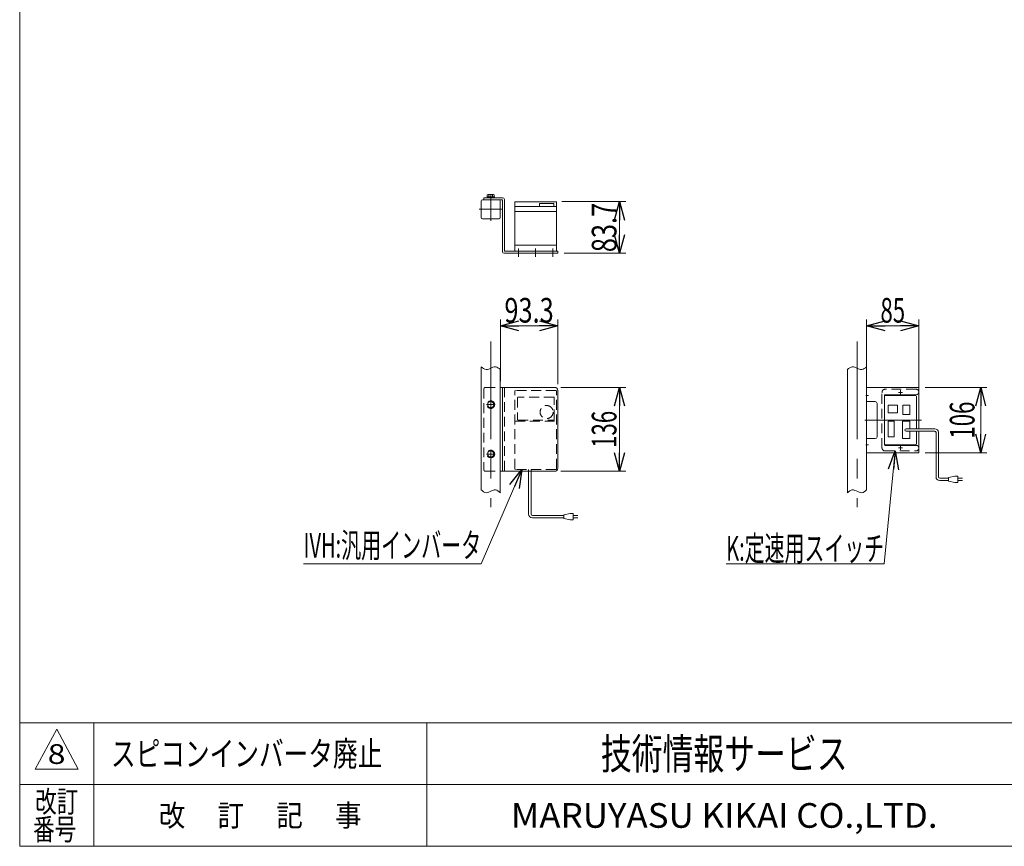
# Model space of a CAD drawing. Units: millimetres. Extents: x -1970 to 1970, y -1352 to 1351.
# Drawn here: x -1970 to -373, y -1329 to 11 of the extents above; entities that cross this region are included whole.
import ezdxf
from ezdxf.enums import TextEntityAlignment as Align

# ---------------------------------------------------------------- set-up
doc = ezdxf.new("R2010")
doc.units = ezdxf.units.MM
doc.header["$LTSCALE"] = 2.5
for name, pattern in [('CENTER', [50.8, 31.75, -6.35, 6.35, -6.35]), ('CENTERX2', [101.6, 63.5, -12.7, 12.7, -12.7]), ('DASHED2', [9.525, 6.35, -3.175])]:
    doc.linetypes.add(name, pattern=pattern)
doc.layers.add('2', color=7, linetype='Continuous')
doc.layers.add('ZUWAKU', color=7, linetype='Continuous')
doc.styles.add('dcStyle0', font='ＭＳ Ｐゴシック', dxfattribs={"width": 1.5})
doc.styles.add('dcStyle1', font='txt.shx', dxfattribs={"width": 1.2, "bigfont": 'bigfont'})
doc.dimstyles.new('dc_Rotated', dxfattribs={"dimtxt": 40, "dimasz": 30.000019, "dimexe": 10, "dimexo": 10, "dimgap": 10, "dimtad": 3, "dimdsep": 46, "dimtxsty": 'dcStyle0', "dimblk1": 'OPEN30', "dimblk2": 'OPEN30', "dimsah": 1, "dimcen": 0.09, "dimclrd": 2, "dimclre": 2, "dimclrt": 2, "dimadec": 0, "dimazin": 2, "dimtfac": 1, "dimtdec": 4, "dimtmove": 0, "dimatfit": 3, "dimfxl": 1, "dimarcsym": 1})

# ---------------------------------------------------------------- blocks, each defined once
blk = doc.blocks.new('_Open30')
at = {"color": 0, "linetype": 'ByBlock', "lineweight": -2}
for p, q in [((-1, 0.267949), (0, 0)), ((0, 0), (-1, -0.267949)), ((0, 0), (-1, 0))]:
    blk.add_line(p, q, dxfattribs=at)
blk = doc.blocks.new('*D35')
at = {"color": 2, "linetype": 'Continuous', "lineweight": 13}
for p, q in [((-1190.6, -574.8), (-1190.6, -474.8)), ((-1097.3, -579.8), (-1097.3, -474.8)), ((-1190.6, -484.8), (-1097.3, -484.8))]:
    blk.add_line(p, q, dxfattribs=at)
at = {"color": 2, "xscale": 30.00002807615286, "yscale": 29.99989368223643}
for p, rotation in [((-1190.6, -484.8), 180), ((-1097.3, -484.8), 360)]:
    blk.add_blockref('_Open30', p, dxfattribs=dict(at, rotation=rotation))
at = {"color": 2, "style": 'dcStyle0', "width": 0.807452}
blk.add_text('93.3', height=40, dxfattribs=at).set_placement((-1184, -479.8), (-1104, -479.8), align=Align.FIT)
blk = doc.blocks.new('*D36')
at = {"color": 2, "linetype": 'Continuous', "lineweight": 13}
for p, q in [((-1092.3, -584.8), (-987.3, -584.8)), ((-997.3, -720.8), (-997.3, -584.8)), ((-1092.3, -720.8), (-987.3, -720.8))]:
    blk.add_line(p, q, dxfattribs=at)
at = {"color": 2, "xscale": 30.00002807615286, "yscale": 29.99989368223643}
for p, rotation in [((-997.3, -584.8), 90), ((-997.3, -720.8), 270)]:
    blk.add_blockref('_Open30', p, dxfattribs=dict(at, rotation=rotation))
at = {"color": 2, "style": 'dcStyle0', "width": 0.6875}
blk.add_text('136', height=40, rotation=90, dxfattribs=at).set_placement((-1002.3, -682.8), (-1002.3, -622.8), align=Align.FIT)
blk = doc.blocks.new('DC_GROUP_W_GBC_S_260_8_17')
at = {"color": 140, "linetype": 'Continuous', "lineweight": 13}
for p, q in [((-1219.7, -752.5), (-1221.6, -750.9)), ((-1217.8, -754), (-1219.7, -752.5)), ((-1215.8, -755), (-1217.8, -754)), ((-1213.8, -755.6), (-1215.8, -755)), ((-1211.6, -755.4), (-1213.8, -755.6)), ((-1209.5, -754.7), (-1211.6, -755.4)), ((-1207.2, -753.8), (-1209.5, -754.7)), ((-1205, -752.7), (-1207.2, -753.8)), ((-1202.8, -751.7), (-1205, -752.7)), ((-1200.6, -751.1), (-1202.8, -751.7)), ((-1198.5, -750.9), (-1200.6, -751.1)), ((-1196.4, -751.4), (-1198.5, -750.9)), ((-1194.4, -752.5), (-1196.4, -751.4)), ((-1192.5, -753.9), (-1194.4, -752.5)), ((-1190.6, -755.5), (-1192.5, -753.9))]:
    blk.add_line(p, q, dxfattribs=at)
blk = doc.blocks.new('DC_GROUP_W_GBC_S_260_8_18')
at = {"color": 140, "linetype": 'Continuous', "lineweight": 13}
for p, q in [((-1219.7, -553), (-1221.6, -551.4)), ((-1217.8, -554.4), (-1219.7, -553)), ((-1215.8, -555.5), (-1217.8, -554.4)), ((-1213.8, -556), (-1215.8, -555.5)), ((-1211.6, -555.9), (-1213.8, -556)), ((-1209.5, -555.2), (-1211.6, -555.9)), ((-1207.2, -554.2), (-1209.5, -555.2)), ((-1205, -553.2), (-1207.2, -554.2)), ((-1202.8, -552.2), (-1205, -553.2)), ((-1200.6, -551.5), (-1202.8, -552.2)), ((-1198.5, -551.4), (-1200.6, -551.5)), ((-1196.4, -551.9), (-1198.5, -551.4)), ((-1194.4, -553), (-1196.4, -551.9)), ((-1192.5, -554.4), (-1194.4, -553)), ((-1190.6, -556), (-1192.5, -554.4))]:
    blk.add_line(p, q, dxfattribs=at)
blk = doc.blocks.new('DC_GROUP_W_GBC_S_260_8_19')
at = {"color": 140, "linetype": 'Continuous', "lineweight": 13}
for p, q in [((-627.7, -556), (-625.8, -554.4)), ((-625.8, -554.4), (-623.9, -553)), ((-623.9, -553), (-621.9, -551.9)), ((-621.9, -551.9), (-619.9, -551.4)), ((-619.9, -551.4), (-617.8, -551.5)), ((-617.8, -551.5), (-615.6, -552.2)), ((-615.6, -552.2), (-613.4, -553.2)), ((-613.4, -553.2), (-611.1, -554.2)), ((-611.1, -554.2), (-608.9, -555.2)), ((-608.9, -555.2), (-606.7, -555.9)), ((-606.7, -555.9), (-604.6, -556)), ((-604.6, -556), (-602.5, -555.5)), ((-602.5, -555.5), (-600.6, -554.4)), ((-600.6, -554.4), (-598.6, -553)), ((-598.6, -553), (-596.7, -551.4))]:
    blk.add_line(p, q, dxfattribs=at)
blk = doc.blocks.new('DC_GROUP_W_GBC_S_260_8_20')
at = {"color": 140, "linetype": 'Continuous', "lineweight": 13}
for p, q in [((-627.7, -755.5), (-625.8, -753.9)), ((-625.8, -753.9), (-623.9, -752.5)), ((-623.9, -752.5), (-621.9, -751.4)), ((-621.9, -751.4), (-619.9, -750.9)), ((-619.9, -750.9), (-617.8, -751.1)), ((-617.8, -751.1), (-615.6, -751.7)), ((-615.6, -751.7), (-613.4, -752.7)), ((-613.4, -752.7), (-611.1, -753.8)), ((-611.1, -753.8), (-608.9, -754.7)), ((-608.9, -754.7), (-606.7, -755.4)), ((-606.7, -755.4), (-604.6, -755.6)), ((-604.6, -755.6), (-602.5, -755)), ((-602.5, -755), (-600.6, -754)), ((-600.6, -754), (-598.6, -752.5)), ((-598.6, -752.5), (-596.7, -750.9))]:
    blk.add_line(p, q, dxfattribs=at)
blk = doc.blocks.new('*D41')
at = {"color": 2, "linetype": 'Continuous', "lineweight": 13}
for p, q in [((-596.7, -574.8), (-596.7, -474.8)), ((-511.7, -594.8), (-511.7, -474.8)), ((-596.7, -484.8), (-511.7, -484.8))]:
    blk.add_line(p, q, dxfattribs=at)
at = {"color": 2, "xscale": 30.00002807615286, "yscale": 29.99989368223643}
for p, rotation in [((-596.7, -484.8), 180), ((-511.7, -484.8), 360)]:
    blk.add_blockref('_Open30', p, dxfattribs=dict(at, rotation=rotation))
at = {"color": 2, "style": 'dcStyle0', "width": 0.6875}
blk.add_text('85', height=40, dxfattribs=at).set_placement((-574.2, -479.8), (-534.2, -479.8), align=Align.FIT)
blk = doc.blocks.new('*D42')
at = {"color": 2, "linetype": 'Continuous', "lineweight": 13}
for p, q in [((-501.7, -584.8), (-401.7, -584.8)), ((-411.7, -690.8), (-411.7, -584.8)), ((-501.7, -690.8), (-401.7, -690.8))]:
    blk.add_line(p, q, dxfattribs=at)
at = {"color": 2, "xscale": 30.00002807615286, "yscale": 29.99989368223643}
for p, rotation in [((-411.7, -584.8), 90), ((-411.7, -690.8), 270)]:
    blk.add_blockref('_Open30', p, dxfattribs=dict(at, rotation=rotation))
at = {"color": 2, "style": 'dcStyle0', "width": 0.6875}
blk.add_text('106', height=40, rotation=90, dxfattribs=at).set_placement((-421.7, -667.8), (-421.7, -607.8), align=Align.FIT)
blk = doc.blocks.new('DC_GROUP_W_GBC_S_260_8_23')
at = {"layer": '2', "color": 4, "linetype": 'DASHED2', "lineweight": 13}
for p, q in [((-516.7, -587.8), (-566.7, -587.8)), ((-571.7, -682.8), (-571.7, -592.8)), ((-566.7, -687.8), (-516.7, -687.8))]:
    blk.add_line(p, q, dxfattribs=at)
at = {"layer": '2', "color": 3, "linetype": 'CENTER', "lineweight": 13}
for p, q in [((-541.7, -589.5), (-541.7, -596)), ((-538.5, -592.8), (-545, -592.8)), ((-538.5, -682.8), (-545, -682.8)), ((-541.7, -679.5), (-541.7, -686))]:
    blk.add_line(p, q, dxfattribs=at)
at = {"layer": '2', "color": 7, "linetype": 'Continuous', "lineweight": 18}
for p, q in [((-567.7, -675.8), (-567.7, -599.8)), ((-517.7, -597.8), (-565.7, -597.8)), ((-515.7, -651.8), (-515.7, -599.8)), ((-511.7, -651.8), (-511.7, -592.8)), ((-515.7, -675.8), (-515.7, -655.8)), ((-511.7, -682.8), (-511.7, -655.8)), ((-565.7, -677.8), (-517.7, -677.8))]:
    blk.add_line(p, q, dxfattribs=at)
at = {"layer": '2', "color": 3, "linetype": 'Continuous', "lineweight": 13}
for p, q in [((-537.7, -613.8), (-526.7, -613.8)), ((-537.7, -628.8), (-537.7, -613.8)), ((-526.7, -613.8), (-526.7, -628.8)), ((-526.7, -628.8), (-537.7, -628.8)), ((-538.7, -639.8), (-526.7, -639.8)), ((-538.7, -667.8), (-538.7, -639.8)), ((-526.7, -639.8), (-526.7, -651.8)), ((-526.7, -667.8), (-538.7, -667.8)), ((-526.7, -655.8), (-526.7, -667.8))]:
    blk.add_line(p, q, dxfattribs=at)
at = {"layer": '2', "color": 4, "linetype": 'DASHED2', "lineweight": 13}
for centre, start, end in [((-566.7, -592.8), 90, 180), ((-516.7, -592.8), 0, 90), ((-566.7, -682.8), 180, 270), ((-516.7, -682.8), 270, 0)]:
    blk.add_arc(centre, 5, start, end, dxfattribs=at)
at = {"layer": '2', "color": 7, "linetype": 'Continuous', "lineweight": 18}
for centre, start, end in [((-565.7, -599.8), 90, 180), ((-517.7, -599.8), 0, 90), ((-565.7, -675.8), 180, 270), ((-517.7, -675.8), 270, 0)]:
    blk.add_arc(centre, 2, start, end, dxfattribs=at)
blk = doc.blocks.new('DC_GROUP_W_GBC_S_260_8_22')
at = {"layer": '2', "color": 3, "linetype": 'Continuous', "lineweight": 13}
for p, q in [((-561.7, -613.8), (-546.7, -613.8)), ((-561.7, -625.8), (-561.7, -613.8)), ((-546.7, -613.8), (-546.7, -625.8)), ((-546.7, -625.8), (-561.7, -625.8)), ((-561.7, -639.8), (-551.7, -639.8)), ((-561.7, -664.8), (-561.7, -639.8)), ((-551.7, -639.8), (-551.7, -664.8)), ((-551.7, -664.8), (-561.7, -664.8))]:
    blk.add_line(p, q, dxfattribs=at)
at = {"layer": '2', "linetype": 'Continuous'}
blk.add_blockref('DC_GROUP_W_GBC_S_260_8_23', (0, 0), dxfattribs=at)
blk = doc.blocks.new('DC_GROUP_W_GBC_S_260_8_25')
at = {"color": 3, "linetype": 'CENTERX2', "lineweight": 13}
for p, q in [((-538.8, -682.8), (-544.7, -682.8)), ((-541.7, -685.7), (-541.7, -679.8))]:
    blk.add_line(p, q, dxfattribs=at)
blk = doc.blocks.new('DC_GROUP_W_GBC_S_260_8_26')
at = {"color": 3, "linetype": 'CENTERX2', "lineweight": 13}
for p, q in [((-541.7, -595.7), (-541.7, -589.8)), ((-538.8, -592.8), (-544.7, -592.8))]:
    blk.add_line(p, q, dxfattribs=at)
blk = doc.blocks.new('DC_GROUP_W_GBC_S_260_8_24')
at = {"color": 7, "linetype": 'Continuous', "lineweight": 13}
for p, q in [((-511.7, -584.8), (-596.7, -584.8)), ((-596.7, -584.8), (-596.7, -607.8)), ((-511.7, -591.8), (-511.7, -584.8)), ((-567.7, -677.8), (-567.7, -597.8)), ((-566.7, -596.8), (-516.7, -596.8)), ((-596.7, -607.8), (-582.7, -607.8)), ((-579.7, -610.8), (-579.7, -664.8)), ((-582.7, -667.8), (-596.7, -667.8)), ((-596.7, -667.8), (-596.7, -690.8)), ((-516.7, -678.8), (-566.7, -678.8)), ((-511.7, -683.8), (-511.7, -690.8)), ((-596.7, -690.8), (-511.7, -690.8))]:
    blk.add_line(p, q, dxfattribs=at)
at = {"color": 3, "linetype": 'CENTERX2', "lineweight": 13}
for p, q in [((-597.9, -597.8), (-593.6, -597.8)), ((-599.6, -637.8), (-507.7, -637.8)), ((-593.8, -677.8), (-597.9, -677.8))]:
    blk.add_line(p, q, dxfattribs=at)
at = {"color": 7, "linetype": 'Continuous', "lineweight": 13}
for centre, radius, start, end in [((-566.7, -597.8), 1, 90, 180), ((-516.7, -591.8), 5, 270, 0), ((-582.7, -610.8), 3, 0, 90), ((-582.7, -664.8), 3, 270, 0), ((-566.7, -677.8), 1, 180, 270), ((-516.7, -683.8), 5, 0, 90)]:
    blk.add_arc(centre, radius, start, end, dxfattribs=at)
at = {"linetype": 'Continuous'}
for name in ['DC_GROUP_W_GBC_S_260_8_26', 'DC_GROUP_W_GBC_S_260_8_25']:
    blk.add_blockref(name, (0, 0), dxfattribs=at)
blk = doc.blocks.new('DC_GROUP_W_GBC_S_260_8_21')
at = {"layer": '2', "color": 140, "linetype": 'Continuous', "lineweight": 13}
for p, q in [((-486.1, -651.8), (-532.7, -651.8)), ((-486.1, -655.8), (-532.7, -655.8)), ((-484.1, -729.9), (-484.1, -657.8)), ((-480.1, -729.9), (-480.1, -657.8)), ((-478.1, -731.9), (-463.6, -731.9)), ((-463.6, -730.9), (-453.6, -728.9)), ((-463.6, -736.9), (-463.6, -730.9)), ((-453.6, -728.9), (-448.6, -728.9)), ((-448.6, -728.9), (-448.6, -738.9)), ((-441.1, -731.9), (-448.6, -731.9)), ((-478.1, -735.9), (-463.6, -735.9)), ((-453.6, -738.9), (-463.6, -736.9)), ((-448.6, -738.9), (-453.6, -738.9)), ((-448.6, -735.9), (-441.1, -735.9))]:
    blk.add_line(p, q, dxfattribs=at)
for centre, radius, start, end in [((-532.7, -653.8), 2, 90, 270), ((-486.1, -657.8), 6, 0, 90), ((-486.1, -657.8), 2, 0, 90), ((-478.1, -729.9), 6, 180, 270), ((-478.1, -729.9), 2, 180, 270)]:
    blk.add_arc(centre, radius, start, end, dxfattribs=at)
at = {"linetype": 'Continuous'}
for name in ['DC_GROUP_W_GBC_S_260_8_24', 'DC_GROUP_W_GBC_S_260_8_22']:
    blk.add_blockref(name, (0, 0), dxfattribs=at)
blk = doc.blocks.new('DC_GROUP_W_GBC_S_260_8_28')
at = {"color": 7, "linetype": 'Continuous', "lineweight": 13}
for p, q in [((-1217.1, -277.4), (-1217.1, -280.6)), ((-1217.1, -277.4), (-1187.1, -277.4)), ((-1217.1, -280.6), (-1187.8, -280.6)), ((-1187.3, -364.4), (-1187.3, -281.1)), ((-1184.1, -363.2), (-1184.1, -280.4)), ((-1097.3, -364.2), (-1183.1, -364.2)), ((-1097.3, -364.2), (-1097.3, -367.4)), ((-1097.3, -367.4), (-1184.3, -367.4))]:
    blk.add_line(p, q, dxfattribs=at)
at = {"color": 3, "linetype": 'CENTERX2', "lineweight": 13}
for p, q in [((-1206.1, -285.1), (-1206.1, -271.9)), ((-1161.3, -373.2), (-1161.3, -359.8)), ((-1105.3, -373.2), (-1105.3, -359.8))]:
    blk.add_line(p, q, dxfattribs=at)
at = {"color": 7, "linetype": 'Continuous', "lineweight": 13}
for centre, radius, start, end in [((-1187.8, -281.1), 0.5, 0, 90), ((-1187.1, -280.4), 3, 0, 90), ((-1184.3, -364.4), 3, 180, 270), ((-1183.1, -363.2), 1, 180, 270)]:
    blk.add_arc(centre, radius, start, end, dxfattribs=at)
blk = doc.blocks.new('DC_GROUP_W_GBC_S_260_8_27')
at = {"linetype": 'Continuous'}
blk.add_blockref('DC_GROUP_W_GBC_S_260_8_28', (0, 0), dxfattribs=at)
blk = doc.blocks.new('*D51')
at = {"color": 2, "linetype": 'Continuous', "lineweight": 13}
for p, q in [((-1090.8, -283.7), (-987.3, -283.7)), ((-997.3, -367.4), (-997.3, -283.7)), ((-1087.3, -367.4), (-987.3, -367.4))]:
    blk.add_line(p, q, dxfattribs=at)
at = {"color": 2, "xscale": 30.00002807615286, "yscale": 29.99989368223643}
for p, rotation in [((-997.3, -283.7), 90), ((-997.3, -367.4), 270)]:
    blk.add_blockref('_Open30', p, dxfattribs=dict(at, rotation=rotation))
at = {"color": 2, "style": 'dcStyle0', "width": 0.807452}
blk.add_text('83.7', height=40, rotation=90, dxfattribs=at).set_placement((-1002.3, -365.6), (-1002.3, -285.6), align=Align.FIT)
blk = doc.blocks.new('DC_GROUP_W_GBC_S_260_8_29')
at = {"color": 2, "linetype": 'Continuous', "lineweight": 13}
for p, q in [((-1155.8, -717.8), (-1221.6, -870.8)), ((-1221.6, -870.8), (-1509.6, -870.8))]:
    blk.add_line(p, q, dxfattribs=at)
at = {"color": 2, "xscale": 30.00002807615286, "yscale": 29.99989368223643, "rotation": 66.7346211788502}
blk.add_blockref('_Open30', (-1155.8, -717.8), dxfattribs=at)
at = {"color": 2, "style": 'dcStyle0', "width": 0.608445}
blk.add_text('IVH:汎用インバータ', height=40, dxfattribs=at).set_placement((-1509.6, -860.8), (-1221.6, -860.8), align=Align.FIT)
blk = doc.blocks.new('DC_GROUP_W_GBC_S_260_8_30')
at = {"color": 2, "linetype": 'Continuous', "lineweight": 13}
for p, q in [((-550.1, -687.8), (-568.2, -870.8)), ((-568.2, -870.8), (-824.2, -870.8))]:
    blk.add_line(p, q, dxfattribs=at)
at = {"color": 2, "xscale": 30.00002807615286, "yscale": 29.99989368223643, "rotation": 84.34973215094647}
blk.add_blockref('_Open30', (-550.1, -687.8), dxfattribs=at)
at = {"color": 2, "style": 'dcStyle0', "width": 0.613561}
blk.add_text('K:定速用スイッチ', height=40, dxfattribs=at).set_placement((-824.2, -865.8), (-568.2, -865.8), align=Align.FIT)
blk = doc.blocks.new('DC_GROUP_W_GBC_S_260_8_1')
at = {"layer": 'ZUWAKU', "color": 7, "linetype": 'Continuous', "lineweight": 13}
for p, q in [((-1970, 1351.3), (-1970, -1328.7)), ((-1970, -1328.7), (1970, -1328.7))]:
    blk.add_line(p, q, dxfattribs=at)
at = {"layer": 'ZUWAKU', "color": 4, "linetype": 'Continuous', "lineweight": 13}
for p, q in [((1970, -1128.7), (-1970, -1128.7)), ((-1850, -1128.7), (-1850, -1328.7)), ((-1310, -1128.7), (-1310, -1328.7)), ((-1970, -1228.7), (1970, -1228.7))]:
    blk.add_line(p, q, dxfattribs=at)
at = {"layer": 'ZUWAKU', "color": 3, "linetype": 'Continuous', "lineweight": 13}
for p, q in [((-1910, -1138.7), (-1945, -1203.7)), ((-1875, -1203.7), (-1910, -1138.7)), ((-1945, -1203.7), (-1875, -1203.7))]:
    blk.add_line(p, q, dxfattribs=at)
at = {"layer": 'ZUWAKU', "color": 7, "style": 'dcStyle1'}
for s, height, width, p, p2 in [('技術情報サービス', 50, 1.191489, (-1027.5, -1203.7), (-627.5, -1203.7)), ('MARUYASU KIKAI CO.,LTD.', 40, 0.899028, (-1173.4, -1298.7), (-481.6, -1298.7))]:
    blk.add_text(s, height=height, dxfattribs=dict(at, width=width)).set_placement(p, p2, align=Align.FIT)
at = {"layer": 'ZUWAKU', "color": 2, "style": 'dcStyle1'}
for s, width, p, p2 in [('改訂', 1.272727, (-1945, -1273.7), (-1875, -1273.7)), ('改\u3000 訂\u3000 記\u3000 事', 1.06129, (-1744.5, -1296.2), (-1415.5, -1296.2)), ('番号', 1.272727, (-1948.2, -1318.7), (-1878.2, -1318.7))]:
    blk.add_text(s, height=35, dxfattribs=dict(at, width=width)).set_placement(p, p2, align=Align.FIT)

msp = doc.modelspace()

# ---------------------------------------------------------------- linework, layer by layer
at = {"color": 7, "linetype": 'Continuous', "lineweight": 13}
for p, q in [((-1221.6142, -282.6217), (-1221.6142, -309.6217)), ((-1219.6142, -280.6217), (-1192.6142, -280.6217)), ((-1212.2142, -277.4217), (-1212.2142, -275.9217)), ((-1200.0142, -275.9217), (-1212.2142, -275.9217)), ((-1200.0142, -277.4217), (-1212.2142, -277.4217)), ((-1211.8877, -275.9217), (-1211.8877, -272.426)), ((-1201.7841, -271.9217), (-1210.4443, -271.9217)), ((-1209.0009, -275.9217), (-1209.0009, -272.426)), ((-1206.5161, -275.9217), (-1206.1142, -277.4217)), ((-1206.1142, -275.9217), (-1205.7123, -277.4217)), ((-1203.2274, -275.9217), (-1203.2274, -272.426)), ((-1200.3407, -275.9217), (-1200.3407, -272.426)), ((-1200.0142, -277.4217), (-1200.0142, -275.9217)), ((-1190.6142, -282.6217), (-1190.6142, -309.6217)), ((-1167.3142, -364.2217), (-1167.3142, -285.2217)), ((-1165.8142, -283.7217), (-1100.8142, -283.7217)), ((-1127.0642, -286.5217), (-1104.0642, -286.5217)), ((-1127.0642, -286.5217), (-1127.0642, -291.582)), ((-1104.0642, -286.5217), (-1104.0642, -291.7217)), ((-1099.3142, -364.2217), (-1099.3142, -285.2217)), ((-1099.3142, -291.7217), (-1167.3142, -291.7217)), ((-1099.3142, -299.7217), (-1167.3142, -299.7217)), ((-1219.6142, -311.6217), (-1192.6142, -311.6217)), ((-1099.3142, -354.2217), (-1167.3142, -354.2217)), ((-1190.6142, -584.7751), (-1102.3142, -584.7751)), ((-1187.3142, -584.7751), (-1187.3142, -720.7751)), ((-1097.3142, -715.7751), (-1097.3142, -589.7751)), ((-1190.6142, -720.7751), (-1102.3142, -720.7751))]:
    msp.add_line(p, q, dxfattribs=at)
at = {"color": 3, "linetype": 'CENTERX2', "lineweight": 13}
for p, q in [((-1206.1142, -277.3299), (-1206.1142, -314.9136)), ((-1224.906, -296.1217), (-1187.3223, -296.1217)), ((-1133.3142, -373.1655), (-1133.3142, -359.7904)), ((-1206.1142, -510.1849), (-1206.1142, -778.8036)), ((-612.2333, -510.1849), (-612.2333, -778.8036)), ((-1206.1142, -605.7751), (-1206.1142, -619.7751)), ((-1213.1142, -612.7751), (-1199.1142, -612.7751)), ((-1206.1142, -685.7751), (-1206.1142, -699.7751)), ((-1213.1142, -692.7751), (-1199.1142, -692.7751))]:
    msp.add_line(p, q, dxfattribs=at)
at = {"color": 3, "linetype": 'Continuous', "lineweight": 13}
for p, q in [((-1221.6142, -551.3969), (-1221.6142, -750.9357)), ((-1190.6142, -556.0055), (-1190.6142, -755.5443)), ((-627.7333, -755.5443), (-627.7333, -556.0055)), ((-596.7333, -551.3969), (-596.7333, -750.9357))]:
    msp.add_line(p, q, dxfattribs=at)
at = {"color": 4, "linetype": 'DASHED2', "lineweight": 13}
for p, q in [((-1217.1142, -586.7751), (-1217.1142, -718.7751)), ((-1215.1142, -584.7751), (-1190.6142, -584.7751)), ((-1184.1142, -584.7751), (-1184.1142, -720.7751)), ((-1100.8142, -589.7751), (-1165.8142, -589.7751)), ((-1167.3142, -716.2751), (-1167.3142, -591.2751)), ((-1162.8142, -601.7751), (-1162.8142, -636.6012)), ((-1104.0642, -600.7751), (-1161.8142, -600.7751)), ((-1103.0642, -636.6012), (-1103.0642, -601.7751)), ((-1099.3142, -716.2751), (-1099.3142, -591.2751)), ((-1211.1142, -609.8883), (-1206.1142, -607.0016)), ((-1211.1142, -615.6618), (-1211.1142, -609.8883)), ((-1206.1142, -618.5486), (-1211.1142, -615.6618)), ((-1206.1142, -607.0016), (-1201.1142, -609.8883)), ((-1201.1142, -615.6618), (-1206.1142, -618.5486)), ((-1201.1142, -609.8883), (-1201.1142, -615.6618)), ((-1161.3142, -638.1012), (-1104.5642, -638.1012)), ((-1166.3142, -639.5809), (-1100.3142, -639.5809)), ((-1211.1142, -689.8883), (-1206.1142, -687.0016)), ((-1211.1142, -695.6618), (-1211.1142, -689.8883)), ((-1206.1142, -698.5486), (-1211.1142, -695.6618)), ((-1206.1142, -687.0016), (-1201.1142, -689.8883)), ((-1201.1142, -695.6618), (-1206.1142, -698.5486)), ((-1201.1142, -689.8883), (-1201.1142, -695.6618)), ((-1100.8142, -717.7751), (-1165.8142, -717.7751)), ((-1144.6937, -720.7751), (-1144.6937, -717.7751)), ((-1140.6937, -720.7751), (-1140.6937, -717.7751)), ((-1215.1142, -720.7751), (-1190.6142, -720.7751))]:
    msp.add_line(p, q, dxfattribs=at)
at = {"color": 140, "linetype": 'Continuous', "lineweight": 13}
for p, q in [((-1144.6937, -790.2654), (-1144.6937, -720.7751)), ((-1140.6937, -790.2654), (-1140.6937, -720.7751)), ((-1087.5243, -792.2654), (-1138.6937, -792.2654)), ((-1087.5243, -796.2654), (-1138.6937, -796.2654)), ((-1077.5243, -789.2654), (-1087.5243, -791.2654)), ((-1087.5243, -791.2654), (-1087.5243, -797.2654)), ((-1087.5243, -797.2654), (-1077.5243, -799.2654)), ((-1072.5243, -789.2654), (-1077.5243, -789.2654)), ((-1072.5243, -799.2654), (-1072.5243, -789.2654)), ((-1072.5243, -792.2654), (-1065.0243, -792.2654)), ((-1065.0243, -796.2654), (-1072.5243, -796.2654)), ((-1077.5243, -799.2654), (-1072.5243, -799.2654))]:
    msp.add_line(p, q, dxfattribs=at)
at = {"color": 4, "linetype": 'DASHED2', "lineweight": 13}
for centre, radius in [((-1206.1142, -612.7751), 6.1), ((-1206.1142, -612.7751), 5), ((-1115.5642, -624.7751), 10.6), ((-1206.1142, -692.7751), 6.1), ((-1206.1142, -692.7751), 5)]:
    msp.add_circle(centre, radius, dxfattribs=at)
at = {"color": 7, "linetype": 'Continuous', "lineweight": 13}
for centre, radius, start, end in [((-1219.6142, -282.6217), 2, 90, 180), ((-1210.4443, -274.2394), 2.3177, 51.4810607, 128.5189393), ((-1206.1142, -280.4359), 8.5142, 70.1808068, 109.8191932), ((-1201.7841, -274.2394), 2.3177, 51.4810607, 128.5189393), ((-1192.6142, -282.6217), 2, 360, 90), ((-1165.8142, -285.2217), 1.5, 90, 180), ((-1100.8142, -285.2217), 1.5, 0, 90), ((-1219.6142, -309.6217), 2, 180, 270), ((-1192.6142, -309.6217), 2, 270, 0), ((-1102.3142, -589.7751), 5, 0, 90), ((-1102.3142, -715.7751), 5, 270, 0)]:
    msp.add_arc(centre, radius, start, end, dxfattribs=at)
at = {"color": 4, "linetype": 'DASHED2', "lineweight": 13}
for centre, radius, start, end in [((-1215.1142, -586.7751), 2, 90, 180), ((-1165.8142, -591.2751), 1.5, 90, 180), ((-1100.8142, -591.2751), 1.5, 0, 90), ((-1161.8142, -601.7751), 1, 90, 180), ((-1104.0642, -601.7751), 1, 0, 90), ((-1161.3142, -636.6012), 1.5, 180, 270), ((-1104.5642, -636.6012), 1.5, 270, 0), ((-1166.3142, -640.5809), 1, 90, 180), ((-1100.3142, -640.5809), 1, 0, 90), ((-1165.8142, -716.2751), 1.5, 180, 270), ((-1100.8142, -716.2751), 1.5, 270, 0), ((-1215.1142, -718.7751), 2, 180, 270)]:
    msp.add_arc(centre, radius, start, end, dxfattribs=at)
at = {"color": 140, "linetype": 'Continuous', "lineweight": 13}
for radius in [6, 2]:
    msp.add_arc((-1138.6937, -790.2654), radius, 180, 270, dxfattribs=at)

# ---------------------------------------------------------------- block references
at = {"linetype": 'Continuous'}
for name in ['DC_GROUP_W_GBC_S_260_8_27', 'DC_GROUP_W_GBC_S_260_8_18', 'DC_GROUP_W_GBC_S_260_8_19', 'DC_GROUP_W_GBC_S_260_8_21', 'DC_GROUP_W_GBC_S_260_8_30', 'DC_GROUP_W_GBC_S_260_8_29', 'DC_GROUP_W_GBC_S_260_8_17', 'DC_GROUP_W_GBC_S_260_8_20']:
    msp.add_blockref(name, (0, 0), dxfattribs=at)
at = {"layer": 'ZUWAKU', "linetype": 'Continuous'}
msp.add_blockref('DC_GROUP_W_GBC_S_260_8_1', (0, 0), dxfattribs=at)

# ---------------------------------------------------------------- texts
at = {"color": 2, "style": 'dcStyle1'}
for s, height, width, p, p2 in [('8', 32, 1.111765, (-1924.556, -1195.1895), (-1895.756, -1195.1895)), ('スピコンインバータ廃止', 40, 1.184615, (-1822.0045, -1198.7192), (-1382.0045, -1198.7192))]:
    msp.add_text(s, height=height, dxfattribs=dict(at, width=width)).set_placement(p, p2, align=Align.FIT)

# ---------------------------------------------------------------- dimensions: what is measured, and where the dimension line sits
at = {"linetype": 'Continuous', "lineweight": 13}
for base, p1, p2, override, picture, middle in [((-997.3142, -283.7217), (-1097.3142, -367.4217), (-1100.8142, -283.7217), {"dimtxt": 40, "dimasz": 30.000019, "dimexe": 10, "dimexo": 10, "dimgap": 5, "dimtad": 3, "dimtih": 0, "dimtoh": 0, "dimdec": 1, "dimlfac": 1, "dimzin": 8, "dimtxsty": 'dcStyle0', "dimblk1": 'Open30', "dimblk2": 'Open30', "dimsah": 1, "dimclrd": 2, "dimclre": 2, "dimclrt": 2, "dimazin": 2, "dimtofl": 1, "dimtolj": 0, "dimtzin": 8, "dimarcsym": 1}, '*D51', (-997.3142, -325.5717)), ((-997.3142, -584.7751), (-1102.3142, -720.7751), (-1102.3142, -584.7751), {"dimtxt": 40, "dimasz": 30.000019, "dimexe": 10, "dimexo": 10, "dimgap": 5, "dimtad": 3, "dimtih": 0, "dimtoh": 0, "dimdec": 1, "dimlfac": 1, "dimzin": 8, "dimtxsty": 'dcStyle0', "dimblk1": 'Open30', "dimblk2": 'Open30', "dimsah": 1, "dimclrd": 2, "dimclre": 2, "dimclrt": 2, "dimazin": 2, "dimtofl": 1, "dimtolj": 0, "dimtzin": 8, "dimarcsym": 1}, '*D36', (-997.3142, -652.7751)), ((-411.7333, -584.7751), (-511.7333, -690.7751), (-511.7333, -584.7751), {"dimtxt": 40, "dimasz": 30.000019, "dimexe": 10, "dimexo": 10, "dimgap": 10, "dimtad": 3, "dimtih": 0, "dimtoh": 0, "dimdec": 3, "dimlfac": 1, "dimzin": 8, "dimtxsty": 'dcStyle0', "dimblk1": 'Open30', "dimblk2": 'Open30', "dimsah": 1, "dimclrd": 2, "dimclre": 2, "dimclrt": 2, "dimazin": 2, "dimtofl": 1, "dimtolj": 0, "dimtzin": 8, "dimarcsym": 1}, '*D42', (-411.7333, -637.7751))]:
    dim = msp.add_linear_dim(base=base, p1=p1, p2=p2, angle=90, dimstyle='dc_Rotated', override=override, dxfattribs=at)
    dim.commit()
    dim.dimension.update_dxf_attribs({"geometry": picture, "text_midpoint": middle, "dimtype": 160})
for base, p1, p2, override, picture, middle in [((-1097.3142, -484.7751), (-1190.6142, -584.7751), (-1097.3142, -589.7751), {"dimtxt": 40, "dimasz": 30.000019, "dimexe": 10, "dimexo": 10, "dimgap": 5, "dimtad": 3, "dimtih": 0, "dimtoh": 0, "dimdec": 1, "dimlfac": 1, "dimzin": 8, "dimtxsty": 'dcStyle0', "dimblk1": 'Open30', "dimblk2": 'Open30', "dimsah": 1, "dimclrd": 2, "dimclre": 2, "dimclrt": 2, "dimazin": 2, "dimtofl": 1, "dimtolj": 0, "dimtzin": 8, "dimarcsym": 1}, '*D35', (-1143.9642, -484.7751)), ((-511.7333, -484.7751), (-596.7333, -584.7751), (-511.7333, -604.7751), {"dimtxt": 40, "dimasz": 30.000019, "dimexe": 10, "dimexo": 10, "dimgap": 5, "dimtad": 3, "dimtih": 0, "dimtoh": 0, "dimdec": 3, "dimlfac": 1, "dimzin": 8, "dimtxsty": 'dcStyle0', "dimblk1": 'Open30', "dimblk2": 'Open30', "dimsah": 1, "dimclrd": 2, "dimclre": 2, "dimclrt": 2, "dimazin": 2, "dimtofl": 1, "dimtolj": 0, "dimtzin": 8, "dimarcsym": 1}, '*D41', (-554.2333, -484.7751))]:
    dim = msp.add_linear_dim(base=base, p1=p1, p2=p2, dimstyle='dc_Rotated', override=override, dxfattribs=at)
    dim.commit()
    dim.dimension.update_dxf_attribs({"geometry": picture, "text_midpoint": middle, "dimtype": 160})

doc.saveas('drawing.dxf')
